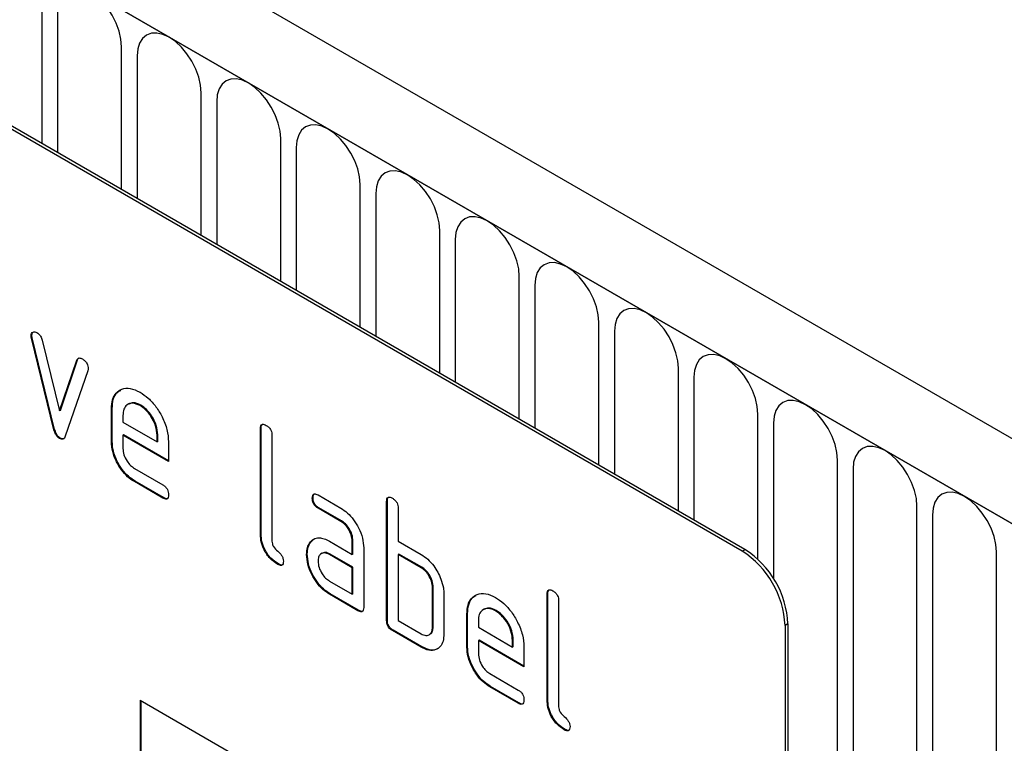
# Model space of a CAD drawing. Units: millimetres. Extents: x 154440 to 171792, y -11660 to 4290.
# Drawn here: x 158390 to 158439, y -478 to -442 of the extents above; entities that cross this region are included whole.
import ezdxf

# ---------------------------------------------------------------- set-up
doc = ezdxf.new("R2010")
doc.units = ezdxf.units.MM
doc.header["$LTSCALE"] = 2.5
doc.layers.add('133531', color=7, linetype='Continuous', lineweight=25)
doc.layers.add('TANGENT_EDGES', color=4, linetype='Continuous')

# ---------------------------------------------------------------- blocks, each defined once
blk = doc.blocks.new('1033175-M_D_ISOMETRIC VIEW')
at = {"layer": '133531'}
for p, q in [((3361.415, 396.167), (3008.923, 599.657)), ((3359.204, 393.256), (3006.004, 597.153)), ((3334.491, 398.479), (3269.437, 436.034)), ((3334.632, 398.561), (3269.578, 436.116)), ((3299.451, 409.117), (3299.416, 409.097)), ((3299.467, 409), (3299.432, 408.979)), ((3300.541, 404.464), (3299.432, 408.979)), ((3300.576, 404.484), (3299.467, 409)), ((3299.965, 408.879), (3300.821, 405.401)), ((3300.821, 405.401), (3301.673, 407.893)), ((3300.856, 405.422), (3301.709, 407.913)), ((3301.709, 407.913), (3301.673, 407.893)), ((3302.211, 407.375), (3301.102, 404.145)), ((3304.231, 405.739), (3304.187, 405.714)), ((3304.822, 405.678), (3304.787, 405.658)), ((3300.856, 405.422), (3300.821, 405.401)), ((3303.413, 405.519), (3303.378, 405.498)), ((3303.378, 403.865), (3303.378, 405.498)), ((3303.413, 403.886), (3303.413, 405.519)), ((3303.944, 405.17), (3303.944, 404.845)), ((3303.944, 404.845), (3305.632, 403.871)), ((3300.576, 404.484), (3300.541, 404.464)), ((3303.979, 404.212), (3303.944, 404.192)), ((3303.944, 404.192), (3303.944, 403.539)), ((3306.194, 402.893), (3303.944, 404.192)), ((3306.194, 402.934), (3303.979, 404.212)), ((3305.667, 404.216), (3305.632, 404.196)), ((3305.632, 403.871), (3305.632, 404.196)), ((3305.667, 403.891), (3305.667, 404.216)), ((3310.767, 404.54), (3310.732, 404.519)), ((3310.732, 399.293), (3310.732, 404.519)), ((3310.767, 399.314), (3310.767, 404.54)), ((3311.297, 404.193), (3311.297, 398.967)), ((3300.856, 404.055), (3300.821, 404.035)), ((3303.413, 403.886), (3303.378, 403.865)), ((3305.667, 403.891), (3305.632, 403.871)), ((3306.194, 403.873), (3306.194, 402.893)), ((3304.507, 402.56), (3305.912, 401.749)), ((3304.542, 401.928), (3304.507, 401.907)), ((3305.912, 401.096), (3304.507, 401.907)), ((3305.947, 401.116), (3304.542, 401.928)), ((3305.947, 401.116), (3305.912, 401.096)), ((3313.323, 401.105), (3313.287, 401.084)), ((3313.569, 401.248), (3314.694, 400.599)), ((3316.99, 400.948), (3316.954, 400.927)), ((3316.954, 395.048), (3316.954, 400.927)), ((3316.99, 395.068), (3316.99, 400.948)), ((3313.604, 400.615), (3313.569, 400.595)), ((3314.694, 399.946), (3313.569, 400.595)), ((3314.729, 399.966), (3313.604, 400.615)), ((3317.52, 400.601), (3317.52, 398.967)), ((3314.729, 399.966), (3314.694, 399.946)), ((3310.767, 399.314), (3310.732, 399.293)), ((3313.191, 398.899), (3313.156, 398.878)), ((3313.191, 398.899), (3313.386, 399.085)), ((3314.132, 398.964), (3315.257, 398.314)), ((3315.293, 398.988), (3315.257, 398.967)), ((3315.257, 398.314), (3315.257, 398.967)), ((3315.293, 398.334), (3315.293, 398.988)), ((3317.52, 398.967), (3318.651, 398.314)), ((3313.772, 398.372), (3313.728, 398.347)), ((3315.823, 398.641), (3315.823, 395.701)), ((3313.042, 398.327), (3313.007, 398.307)), ((3314.168, 398.331), (3314.132, 398.31)), ((3315.257, 397.661), (3314.132, 398.31)), ((3315.293, 397.681), (3314.168, 398.331)), ((3315.293, 398.334), (3315.257, 398.314)), ((3317.555, 398.335), (3317.52, 398.314)), ((3317.52, 398.314), (3317.52, 395.048)), ((3318.651, 397.661), (3317.52, 398.314)), ((3318.687, 397.682), (3317.555, 398.335)), ((3311.614, 397.845), (3311.579, 397.824)), ((3315.293, 397.681), (3315.257, 397.661)), ((3315.257, 396.354), (3315.257, 397.661)), ((3315.293, 396.375), (3315.293, 397.681)), ((3318.687, 397.682), (3318.651, 397.661)), ((3314.132, 397.004), (3315.257, 396.354)), ((3319.252, 396.702), (3319.217, 396.681)), ((3319.217, 394.722), (3319.217, 396.681)), ((3319.252, 394.742), (3319.252, 396.702)), ((3314.168, 396.371), (3314.132, 396.351)), ((3315.54, 395.538), (3314.132, 396.351)), ((3315.575, 395.558), (3314.168, 396.371)), ((3315.293, 396.375), (3315.257, 396.354)), ((3319.783, 396.355), (3319.783, 394.395)), ((3324.909, 396.376), (3324.874, 396.355)), ((3324.874, 391.129), (3324.874, 396.355)), ((3324.909, 391.15), (3324.909, 396.376)), ((3325.44, 396.029), (3325.44, 390.803)), ((3315.575, 395.558), (3315.54, 395.538)), ((3321.768, 395.616), (3321.723, 395.59)), ((3322.359, 395.554), (3322.323, 395.534)), ((3316.99, 395.068), (3316.954, 395.048)), ((3317.52, 395.048), (3318.651, 394.395)), ((3320.949, 395.395), (3320.914, 395.375)), ((3320.914, 393.742), (3320.914, 395.375)), ((3320.949, 393.762), (3320.949, 395.395)), ((3321.48, 395.047), (3321.48, 394.722)), ((3317.272, 394.579), (3317.237, 394.558)), ((3318.651, 393.742), (3317.237, 394.558)), ((3318.687, 393.762), (3317.272, 394.579)), ((3319.252, 394.742), (3319.217, 394.722)), ((3321.48, 394.722), (3323.168, 393.747)), ((3336.612, 394.805), (3336.612, 361.327)), ((3336.753, 394.887), (3336.753, 361.408)), ((3319.047, 394.351), (3319.091, 394.376)), ((3321.515, 394.089), (3321.48, 394.069)), ((3321.48, 394.069), (3321.48, 393.415)), ((3323.73, 392.77), (3321.48, 394.069)), ((3323.73, 392.81), (3321.515, 394.089)), ((3323.203, 394.093), (3323.168, 394.072)), ((3323.168, 393.747), (3323.168, 394.072)), ((3323.203, 393.768), (3323.203, 394.093)), ((3318.687, 393.762), (3318.651, 393.742)), ((3320.949, 393.762), (3320.914, 393.742)), ((3323.203, 393.768), (3323.168, 393.747)), ((3323.73, 393.749), (3323.73, 392.77)), ((3322.043, 392.437), (3323.448, 391.626)), ((3322.078, 391.804), (3322.043, 391.784)), ((3323.448, 390.972), (3322.043, 391.784)), ((3323.484, 390.993), (3322.078, 391.804)), ((3304.792, 391.127), (3334.491, 373.983)), ((3304.792, 391.127), (3304.792, 381.329)), ((3304.827, 391.107), (3304.827, 381.349)), ((3324.909, 391.15), (3324.874, 391.129)), ((3323.484, 390.993), (3323.448, 390.972)), ((3325.756, 389.681), (3325.721, 389.66))]:
    blk.add_line(p, q, dxfattribs=at)
for centre, start, end in [((3332.026, 394.607), 2.4763, 57.5237), ((3332.167, 394.688), 2.4764, 57.5236)]:
    blk.add_arc(centre, 4.59, start, end, dxfattribs=at)
for points, knots in [([(3299.416, 409.097), (3299.42, 409.142), (3299.43, 409.232), (3299.508, 409.29), (3299.598, 409.304), (3299.663, 409.273), (3299.696, 409.257)], [0, 0, 0, 0, 0.279308, 0.558966, 0.779531, 1, 1, 1, 1]), ([(3299.432, 408.979), (3299.427, 409.002), (3299.418, 409.043), (3299.416, 409.08), (3299.416, 409.097)], [0, 0, 0, 0, 0.559826, 1, 1, 1, 1]), ([(3299.451, 409.117), (3299.455, 409.163), (3299.462, 409.245), (3299.513, 409.277), (3299.535, 409.291)], [0, 0, 0, 0, 0.565055, 1, 1, 1, 1]), ([(3299.467, 409), (3299.462, 409.022), (3299.453, 409.063), (3299.451, 409.101), (3299.451, 409.117)], [0, 0, 0, 0, 0.559826, 1, 1, 1, 1]), ([(3299.696, 409.257), (3299.729, 409.235), (3299.796, 409.191), (3299.906, 409.061), (3299.943, 408.948), (3299.965, 408.879)], [0, 0, 0, 0, 0.281095, 0.562005, 1, 1, 1, 1]), ([(3301.673, 407.893), (3301.686, 407.921), (3301.71, 407.979), (3301.802, 408.023), (3301.889, 407.984), (3301.942, 407.96)], [0, 0, 0, 0, 0.280868, 0.561605, 1, 1, 1, 1]), ([(3301.709, 407.913), (3301.72, 407.944), (3301.735, 407.988), (3301.771, 408.001), (3301.781, 408.005)], [0, 0, 0, 0, 0.7215724, 1, 1, 1, 1]), ([(3301.942, 407.96), (3301.985, 407.933), (3302.07, 407.878), (3302.177, 407.739), (3302.222, 407.593), (3302.226, 407.513), (3302.228, 407.473)], [0, 0, 0, 0, 0.2806, 0.558502, 0.778738, 1, 1, 1, 1]), ([(3302.228, 407.473), (3302.227, 407.453), (3302.225, 407.418), (3302.215, 407.388), (3302.211, 407.375)], [0, 0, 0, 0, 0.559382, 1, 1, 1, 1]), ([(3303.378, 405.498), (3303.388, 405.652), (3303.408, 405.96), (3303.595, 406.292), (3303.891, 406.495), (3304.297, 406.551), (3304.624, 406.396), (3304.787, 406.318)], [0, 0, 0, 0, 0.186811, 0.37355, 0.560454, 0.780186, 1, 1, 1, 1]), ([(3303.413, 405.519), (3303.424, 405.672), (3303.445, 405.978), (3303.604, 406.287), (3303.768, 406.382), (3303.834, 406.42)], [0, 0, 0, 0, 0.373346, 0.74655, 1, 1, 1, 1]), ([(3304.787, 406.318), (3304.926, 406.226), (3305.203, 406.043), (3305.585, 405.61), (3305.909, 405.078), (3306.153, 404.463), (3306.18, 404.07), (3306.194, 403.873)], [0, 0, 0, 0, 0.186793, 0.37348, 0.560373, 0.780127, 1, 1, 1, 1]), ([(3304.787, 405.658), (3304.663, 405.712), (3304.414, 405.822), (3304.14, 405.713), (3303.968, 405.495), (3303.952, 405.279), (3303.944, 405.17)], [0, 0, 0, 0, 0.279532, 0.559299, 0.779622, 1, 1, 1, 1]), ([(3304.822, 405.678), (3304.696, 405.737), (3304.47, 405.842), (3304.307, 405.758), (3304.235, 405.72)], [0, 0, 0, 0, 0.560109, 1, 1, 1, 1]), ([(3305.632, 404.196), (3305.617, 404.348), (3305.588, 404.653), (3305.356, 405.102), (3305.081, 405.459), (3304.885, 405.591), (3304.787, 405.658)], [0, 0, 0, 0, 0.279524, 0.559345, 0.779653, 1, 1, 1, 1]), ([(3305.667, 404.216), (3305.652, 404.369), (3305.623, 404.673), (3305.392, 405.123), (3305.116, 405.479), (3304.92, 405.612), (3304.822, 405.678)], [0, 0, 0, 0, 0.279524, 0.559345, 0.779653, 1, 1, 1, 1]), ([(3310.732, 404.519), (3310.734, 404.568), (3310.739, 404.664), (3310.81, 404.745), (3310.914, 404.736), (3310.981, 404.7), (3311.015, 404.683)], [0, 0, 0, 0, 0.280763, 0.559007, 0.779253, 1, 1, 1, 1]), ([(3310.767, 404.54), (3310.768, 404.59), (3310.77, 404.681), (3310.821, 404.72), (3310.844, 404.737)], [0, 0, 0, 0, 0.558148, 1, 1, 1, 1]), ([(3311.015, 404.683), (3311.058, 404.655), (3311.143, 404.6), (3311.249, 404.458), (3311.293, 404.312), (3311.296, 404.232), (3311.297, 404.193)], [0, 0, 0, 0, 0.280669, 0.558931, 0.779165, 1, 1, 1, 1]), ([(3300.821, 404.035), (3300.784, 404.06), (3300.71, 404.109), (3300.6, 404.267), (3300.563, 404.389), (3300.541, 404.464)], [0, 0, 0, 0, 0.280091, 0.561469, 1, 1, 1, 1]), ([(3300.856, 404.055), (3300.819, 404.08), (3300.746, 404.129), (3300.635, 404.287), (3300.598, 404.41), (3300.576, 404.484)], [0, 0, 0, 0, 0.280091, 0.561469, 1, 1, 1, 1]), ([(3301.102, 404.145), (3301.089, 404.113), (3301.063, 404.048), (3300.995, 403.994), (3300.908, 403.992), (3300.85, 404.021), (3300.821, 404.035)], [0, 0, 0, 0, 0.280137, 0.559877, 0.779607, 1, 1, 1, 1]), ([(3301.043, 404.038), (3301.036, 404.032), (3301.01, 404.009), (3300.943, 404.014), (3300.885, 404.042), (3300.856, 404.055)], [0, 0, 0, 0, 0.168101, 0.583423, 1, 1, 1, 1]), ([(3304.507, 401.907), (3304.396, 401.98), (3304.173, 402.126), (3303.868, 402.474), (3303.606, 402.9), (3303.41, 403.393), (3303.389, 403.708), (3303.378, 403.865)], [0, 0, 0, 0, 0.186863, 0.373571, 0.560401, 0.780126, 1, 1, 1, 1]), ([(3304.542, 401.928), (3304.431, 402.001), (3304.209, 402.146), (3303.903, 402.495), (3303.642, 402.92), (3303.446, 403.413), (3303.424, 403.728), (3303.413, 403.886)], [0, 0, 0, 0, 0.186863, 0.373571, 0.560401, 0.780126, 1, 1, 1, 1]), ([(3303.944, 403.539), (3303.954, 403.437), (3303.975, 403.233), (3304.127, 402.933), (3304.311, 402.694), (3304.441, 402.605), (3304.507, 402.56)], [0, 0, 0, 0, 0.279457, 0.559355, 0.779724, 1, 1, 1, 1]), ([(3305.912, 401.749), (3305.955, 401.722), (3306.041, 401.667), (3306.145, 401.524), (3306.189, 401.379), (3306.192, 401.3), (3306.194, 401.26)], [0, 0, 0, 0, 0.280653, 0.559015, 0.779223, 1, 1, 1, 1]), ([(3313.287, 401.084), (3313.29, 401.132), (3313.294, 401.229), (3313.365, 401.31), (3313.468, 401.301), (3313.535, 401.266), (3313.569, 401.248)], [0, 0, 0, 0, 0.280669, 0.558898, 0.779069, 1, 1, 1, 1]), ([(3313.323, 401.105), (3313.324, 401.155), (3313.326, 401.245), (3313.376, 401.284), (3313.398, 401.302)], [0, 0, 0, 0, 0.560992, 1, 1, 1, 1]), ([(3306.194, 401.26), (3306.191, 401.212), (3306.187, 401.116), (3306.116, 401.036), (3306.013, 401.043), (3305.946, 401.078), (3305.912, 401.096)], [0, 0, 0, 0, 0.2806015, 0.5585498, 0.7786882, 1, 1, 1, 1]), ([(3306.154, 401.085), (3306.149, 401.079), (3306.126, 401.05), (3306.046, 401.067), (3305.98, 401.1), (3305.947, 401.116)], [0, 0, 0, 0, 0.120704, 0.559183, 1, 1, 1, 1]), ([(3313.569, 400.595), (3313.526, 400.622), (3313.44, 400.677), (3313.336, 400.82), (3313.292, 400.965), (3313.289, 401.045), (3313.287, 401.084)], [0, 0, 0, 0, 0.280747, 0.559078, 0.7793, 1, 1, 1, 1]), ([(3313.604, 400.615), (3313.561, 400.643), (3313.476, 400.698), (3313.371, 400.841), (3313.327, 400.986), (3313.324, 401.065), (3313.323, 401.105)], [0, 0, 0, 0, 0.280747, 0.559078, 0.7793, 1, 1, 1, 1]), ([(3316.954, 400.927), (3316.957, 400.976), (3316.961, 401.072), (3317.032, 401.152), (3317.136, 401.143), (3317.203, 401.108), (3317.237, 401.09)], [0, 0, 0, 0, 0.280763, 0.559007, 0.779253, 1, 1, 1, 1]), ([(3316.99, 400.948), (3316.991, 400.998), (3316.993, 401.088), (3317.044, 401.128), (3317.066, 401.145)], [0, 0, 0, 0, 0.5581475, 1, 1, 1, 1]), ([(3317.237, 401.09), (3317.28, 401.063), (3317.366, 401.008), (3317.472, 400.866), (3317.515, 400.72), (3317.518, 400.64), (3317.52, 400.601)], [0, 0, 0, 0, 0.280669, 0.558931, 0.779165, 1, 1, 1, 1]), ([(3314.694, 400.599), (3314.805, 400.525), (3315.027, 400.379), (3315.333, 400.032), (3315.592, 399.606), (3315.79, 399.113), (3315.812, 398.798), (3315.823, 398.641)], [0, 0, 0, 0, 0.186802, 0.373514, 0.560407, 0.780078, 1, 1, 1, 1]), ([(3315.257, 398.967), (3315.248, 399.069), (3315.231, 399.273), (3315.077, 399.575), (3314.891, 399.814), (3314.76, 399.902), (3314.694, 399.946)], [0, 0, 0, 0, 0.27963, 0.559223, 0.779548, 1, 1, 1, 1]), ([(3315.293, 398.988), (3315.284, 399.089), (3315.266, 399.293), (3315.112, 399.596), (3314.927, 399.835), (3314.795, 399.922), (3314.729, 399.966)], [0, 0, 0, 0, 0.27963, 0.559223, 0.779548, 1, 1, 1, 1]), ([(3311.579, 397.824), (3311.452, 397.911), (3311.198, 398.083), (3310.901, 398.508), (3310.75, 398.938), (3310.738, 399.175), (3310.732, 399.293)], [0, 0, 0, 0, 0.28008, 0.559069, 0.779201, 1, 1, 1, 1]), ([(3311.614, 397.845), (3311.487, 397.931), (3311.234, 398.103), (3310.937, 398.529), (3310.785, 398.958), (3310.773, 399.195), (3310.767, 399.314)], [0, 0, 0, 0, 0.2800799, 0.559069, 0.7792014, 1, 1, 1, 1]), ([(3311.297, 398.967), (3311.301, 398.923), (3311.308, 398.834), (3311.402, 398.642), (3311.579, 398.477), (3311.757, 398.314), (3311.85, 398.121), (3311.857, 398.033), (3311.861, 397.989)], [0, 0, 0, 0, 0.125305, 0.250335, 0.499896, 0.749686, 0.874716, 1, 1, 1, 1]), ([(3313.007, 398.307), (3313.015, 398.431), (3313.029, 398.654), (3313.117, 398.81), (3313.156, 398.878)], [0, 0, 0, 0, 0.55981, 1, 1, 1, 1]), ([(3313.042, 398.327), (3313.05, 398.452), (3313.064, 398.674), (3313.153, 398.83), (3313.191, 398.899)], [0, 0, 0, 0, 0.55981, 1, 1, 1, 1]), ([(3313.156, 398.878), (3313.217, 398.95), (3313.339, 399.095), (3313.599, 399.152), (3313.871, 399.1), (3314.045, 399.009), (3314.132, 398.964)], [0, 0, 0, 0, 0.279971, 0.559505, 0.779714, 1, 1, 1, 1]), ([(3314.132, 398.31), (3314.049, 398.347), (3313.882, 398.42), (3313.698, 398.349), (3313.586, 398.199), (3313.575, 398.054), (3313.569, 397.982)], [0, 0, 0, 0, 0.279478, 0.559304, 0.77968, 1, 1, 1, 1]), ([(3314.168, 398.331), (3314.083, 398.37), (3313.931, 398.441), (3313.821, 398.384), (3313.773, 398.359)], [0, 0, 0, 0, 0.55842, 1, 1, 1, 1]), ([(3311.861, 397.989), (3311.858, 397.94), (3311.854, 397.844), (3311.783, 397.764), (3311.68, 397.772), (3311.613, 397.807), (3311.579, 397.824)], [0, 0, 0, 0, 0.280602, 0.55855, 0.778688, 1, 1, 1, 1]), ([(3314.132, 396.351), (3314.021, 396.423), (3313.799, 396.569), (3313.494, 396.917), (3313.235, 397.343), (3313.039, 397.835), (3313.018, 398.149), (3313.007, 398.307)], [0, 0, 0, 0, 0.186885, 0.37361, 0.560398, 0.78009, 1, 1, 1, 1]), ([(3314.168, 396.371), (3314.057, 396.444), (3313.835, 396.589), (3313.53, 396.937), (3313.271, 397.363), (3313.075, 397.855), (3313.053, 398.17), (3313.042, 398.327)], [0, 0, 0, 0, 0.1868849, 0.3736097, 0.5603978, 0.7800903, 1, 1, 1, 1]), ([(3313.569, 397.982), (3313.579, 397.88), (3313.6, 397.677), (3313.752, 397.376), (3313.936, 397.138), (3314.067, 397.048), (3314.132, 397.004)], [0, 0, 0, 0, 0.279457, 0.559355, 0.779724, 1, 1, 1, 1]), ([(3318.651, 398.314), (3318.763, 398.242), (3318.985, 398.097), (3319.273, 397.781), (3319.491, 397.436), (3319.585, 397.212), (3319.632, 397.099)], [0, 0, 0, 0, 0.279989, 0.559593, 0.779716, 1, 1, 1, 1]), ([(3311.821, 397.813), (3311.816, 397.807), (3311.793, 397.778), (3311.713, 397.796), (3311.647, 397.828), (3311.614, 397.845)], [0, 0, 0, 0, 0.120704, 0.559183, 1, 1, 1, 1]), ([(3319.217, 396.681), (3319.208, 396.783), (3319.19, 396.987), (3319.036, 397.291), (3318.849, 397.529), (3318.717, 397.617), (3318.651, 397.661)], [0, 0, 0, 0, 0.279621, 0.559225, 0.779528, 1, 1, 1, 1]), ([(3319.252, 396.702), (3319.243, 396.804), (3319.225, 397.008), (3319.071, 397.311), (3318.884, 397.55), (3318.753, 397.638), (3318.687, 397.682)], [0, 0, 0, 0, 0.279621, 0.559225, 0.779528, 1, 1, 1, 1]), ([(3319.632, 397.099), (3319.681, 396.954), (3319.768, 396.695), (3319.778, 396.459), (3319.783, 396.355)], [0, 0, 0, 0, 0.5597983, 1, 1, 1, 1]), ([(3324.874, 396.355), (3324.876, 396.404), (3324.881, 396.5), (3324.952, 396.581), (3325.056, 396.571), (3325.123, 396.536), (3325.157, 396.519)], [0, 0, 0, 0, 0.280763, 0.559007, 0.779253, 1, 1, 1, 1]), ([(3324.909, 396.376), (3324.91, 396.426), (3324.912, 396.516), (3324.963, 396.556), (3324.986, 396.573)], [0, 0, 0, 0, 0.558148, 1, 1, 1, 1]), ([(3325.157, 396.519), (3325.2, 396.491), (3325.285, 396.436), (3325.391, 396.294), (3325.435, 396.148), (3325.438, 396.068), (3325.44, 396.029)], [0, 0, 0, 0, 0.2806693, 0.558931, 0.7791654, 1, 1, 1, 1]), ([(3320.914, 395.375), (3320.924, 395.529), (3320.944, 395.837), (3321.131, 396.168), (3321.428, 396.372), (3321.833, 396.428), (3322.16, 396.272), (3322.323, 396.195)], [0, 0, 0, 0, 0.186811, 0.37355, 0.560454, 0.780186, 1, 1, 1, 1]), ([(3320.949, 395.395), (3320.96, 395.548), (3320.981, 395.854), (3321.14, 396.163), (3321.304, 396.258), (3321.37, 396.297)], [0, 0, 0, 0, 0.373346, 0.74655, 1, 1, 1, 1]), ([(3322.323, 396.195), (3322.462, 396.103), (3322.739, 395.92), (3323.121, 395.487), (3323.446, 394.955), (3323.69, 394.339), (3323.716, 393.946), (3323.73, 393.749)], [0, 0, 0, 0, 0.186793, 0.37348, 0.560373, 0.780127, 1, 1, 1, 1]), ([(3315.823, 395.701), (3315.821, 395.653), (3315.816, 395.557), (3315.745, 395.476), (3315.641, 395.485), (3315.574, 395.52), (3315.54, 395.538)], [0, 0, 0, 0, 0.280596, 0.558566, 0.778787, 1, 1, 1, 1]), ([(3315.783, 395.526), (3315.778, 395.52), (3315.755, 395.491), (3315.674, 395.509), (3315.608, 395.542), (3315.575, 395.558)], [0, 0, 0, 0, 0.1220474, 0.5600368, 1, 1, 1, 1]), ([(3322.323, 395.534), (3322.199, 395.589), (3321.95, 395.698), (3321.677, 395.59), (3321.505, 395.371), (3321.488, 395.155), (3321.48, 395.047)], [0, 0, 0, 0, 0.279532, 0.559299, 0.779622, 1, 1, 1, 1]), ([(3322.359, 395.554), (3322.232, 395.613), (3322.006, 395.719), (3321.843, 395.634), (3321.771, 395.597)], [0, 0, 0, 0, 0.5601094, 1, 1, 1, 1]), ([(3323.168, 394.072), (3323.153, 394.225), (3323.124, 394.529), (3322.893, 394.979), (3322.617, 395.335), (3322.421, 395.468), (3322.323, 395.534)], [0, 0, 0, 0, 0.2795241, 0.5593448, 0.779653, 1, 1, 1, 1]), ([(3323.203, 394.093), (3323.189, 394.245), (3323.159, 394.55), (3322.928, 394.999), (3322.652, 395.356), (3322.456, 395.488), (3322.359, 395.554)], [0, 0, 0, 0, 0.2795241, 0.5593448, 0.779653, 1, 1, 1, 1]), ([(3317.237, 394.558), (3317.194, 394.586), (3317.108, 394.64), (3317.004, 394.783), (3316.959, 394.929), (3316.956, 395.008), (3316.954, 395.048)], [0, 0, 0, 0, 0.280711, 0.558625, 0.778846, 1, 1, 1, 1]), ([(3317.272, 394.579), (3317.229, 394.606), (3317.144, 394.661), (3317.039, 394.804), (3316.995, 394.949), (3316.991, 395.029), (3316.99, 395.068)], [0, 0, 0, 0, 0.280711, 0.558625, 0.778846, 1, 1, 1, 1]), ([(3318.651, 394.395), (3318.735, 394.358), (3318.902, 394.284), (3319.087, 394.355), (3319.2, 394.504), (3319.211, 394.649), (3319.217, 394.722)], [0, 0, 0, 0, 0.279574, 0.559225, 0.779646, 1, 1, 1, 1]), ([(3319.081, 394.385), (3319.096, 394.389), (3319.163, 394.406), (3319.233, 394.53), (3319.246, 394.671), (3319.252, 394.742)], [0, 0, 0, 0, 0.121992, 0.561062, 1, 1, 1, 1]), ([(3319.783, 394.395), (3319.775, 394.272), (3319.758, 394.024), (3319.612, 393.754), (3319.373, 393.591), (3319.045, 393.552), (3318.783, 393.678), (3318.651, 393.742)], [0, 0, 0, 0, 0.186795, 0.373486, 0.560371, 0.780117, 1, 1, 1, 1]), ([(3319.481, 393.687), (3319.458, 393.669), (3319.351, 393.587), (3319.077, 393.578), (3318.817, 393.701), (3318.687, 393.762)], [0, 0, 0, 0, 0.116496, 0.558111, 1, 1, 1, 1]), ([(3322.043, 391.784), (3321.932, 391.857), (3321.71, 392.002), (3321.404, 392.351), (3321.143, 392.776), (3320.947, 393.269), (3320.925, 393.584), (3320.914, 393.742)], [0, 0, 0, 0, 0.186863, 0.373571, 0.560401, 0.780126, 1, 1, 1, 1]), ([(3322.078, 391.804), (3321.967, 391.877), (3321.745, 392.023), (3321.44, 392.371), (3321.178, 392.796), (3320.982, 393.29), (3320.96, 393.605), (3320.949, 393.762)], [0, 0, 0, 0, 0.1868628, 0.3735715, 0.5604014, 0.7801263, 1, 1, 1, 1]), ([(3321.48, 393.415), (3321.49, 393.314), (3321.511, 393.11), (3321.663, 392.809), (3321.847, 392.571), (3321.978, 392.482), (3322.043, 392.437)], [0, 0, 0, 0, 0.279457, 0.559355, 0.779724, 1, 1, 1, 1]), ([(3323.448, 391.626), (3323.491, 391.598), (3323.577, 391.544), (3323.682, 391.401), (3323.725, 391.255), (3323.728, 391.176), (3323.73, 391.137)], [0, 0, 0, 0, 0.2806534, 0.5590154, 0.7792233, 1, 1, 1, 1]), ([(3323.73, 391.137), (3323.728, 391.088), (3323.723, 390.992), (3323.652, 390.912), (3323.549, 390.92), (3323.482, 390.955), (3323.448, 390.972)], [0, 0, 0, 0, 0.280602, 0.55855, 0.778688, 1, 1, 1, 1]), ([(3325.721, 389.66), (3325.594, 389.747), (3325.34, 389.919), (3325.044, 390.344), (3324.892, 390.774), (3324.88, 391.011), (3324.874, 391.129)], [0, 0, 0, 0, 0.28008, 0.559069, 0.779201, 1, 1, 1, 1]), ([(3325.756, 389.681), (3325.629, 389.767), (3325.376, 389.939), (3325.079, 390.365), (3324.927, 390.794), (3324.915, 391.031), (3324.909, 391.15)], [0, 0, 0, 0, 0.28008, 0.559069, 0.779201, 1, 1, 1, 1]), ([(3323.69, 390.961), (3323.685, 390.955), (3323.662, 390.926), (3323.582, 390.944), (3323.517, 390.976), (3323.484, 390.993)], [0, 0, 0, 0, 0.120704, 0.559183, 1, 1, 1, 1]), ([(3325.44, 390.803), (3325.443, 390.759), (3325.45, 390.67), (3325.544, 390.477), (3325.721, 390.313), (3325.899, 390.15), (3325.992, 389.957), (3325.999, 389.869), (3326.003, 389.824)], [0, 0, 0, 0, 0.125305, 0.250335, 0.499896, 0.749686, 0.874716, 1, 1, 1, 1]), ([(3326.003, 389.824), (3326, 389.776), (3325.996, 389.68), (3325.925, 389.6), (3325.822, 389.608), (3325.755, 389.643), (3325.721, 389.66)], [0, 0, 0, 0, 0.280602, 0.55855, 0.778688, 1, 1, 1, 1]), ([(3325.963, 389.649), (3325.958, 389.643), (3325.935, 389.614), (3325.855, 389.631), (3325.789, 389.664), (3325.756, 389.681)], [0, 0, 0, 0, 0.1207041, 0.5591835, 1, 1, 1, 1])]:
    blk.add_open_spline(points, degree=3, knots=knots, dxfattribs=at)
at = {"layer": 'TANGENT_EDGES'}
for p, q in [((3006.358, 596.949), (3358.85, 393.46)), ((3299.953, 418.58), (3299.953, 425.623)), ((3300.721, 425.18), (3300.721, 418.137)), ((3303.878, 416.315), (3303.878, 423.357)), ((3304.646, 422.914), (3304.646, 415.872)), ((3307.802, 414.049), (3307.802, 421.092)), ((3308.57, 420.649), (3308.57, 413.606)), ((3311.727, 411.784), (3311.727, 418.826)), ((3312.495, 418.383), (3312.495, 411.34)), ((3315.651, 409.518), (3315.651, 416.561)), ((3316.419, 416.118), (3316.419, 409.075)), ((3319.576, 407.253), (3319.576, 414.295)), ((3320.343, 413.852), (3320.343, 406.809)), ((3323.5, 404.987), (3323.5, 412.03)), ((3324.268, 411.587), (3324.268, 404.544)), ((3327.424, 402.722), (3327.424, 409.764)), ((3328.192, 409.321), (3328.192, 402.278)), ((3331.349, 400.456), (3331.349, 407.499)), ((3332.117, 407.055), (3332.117, 400.013)), ((3335.273, 398.076), (3335.273, 405.233)), ((3336.041, 404.79), (3336.041, 397.129)), ((3339.198, 387.862), (3339.198, 402.968)), ((3339.966, 402.524), (3339.966, 387.418)), ((3343.122, 385.596), (3343.122, 400.702)), ((3343.89, 400.259), (3343.89, 385.153)), ((3334.491, 398.479), (3334.632, 398.561)), ((3347.047, 383.331), (3347.047, 398.437)), ((3336.753, 394.887), (3336.612, 394.805))]:
    blk.add_line(p, q, dxfattribs=at)
at = {"layer": 'TANGENT_EDGES', "flags": 128}
for points in [[(3303.878, 423.357), (3303.847, 423.731), (3303.758, 424.124), (3303.612, 424.524), (3303.416, 424.913), (3303.176, 425.278), (3302.903, 425.604), (3302.607, 425.878), (3302.299, 426.091), (3301.992, 426.234), (3301.696, 426.301), (3301.423, 426.29), (3301.183, 426.202), (3300.987, 426.039), (3300.841, 425.808), (3300.752, 425.518), (3300.721, 425.18)], [(3307.802, 421.092), (3307.772, 421.465), (3307.682, 421.859), (3307.536, 422.258), (3307.34, 422.648), (3307.101, 423.012), (3306.828, 423.338), (3306.532, 423.613), (3306.224, 423.826), (3305.916, 423.968), (3305.62, 424.036), (3305.347, 424.025), (3305.108, 423.936), (3304.912, 423.773), (3304.766, 423.542), (3304.676, 423.252), (3304.646, 422.914)], [(3311.727, 418.826), (3311.696, 419.199), (3311.607, 419.593), (3311.461, 419.992), (3311.264, 420.382), (3311.025, 420.747), (3310.752, 421.073), (3310.456, 421.347), (3310.148, 421.56), (3309.84, 421.703), (3309.544, 421.77), (3309.272, 421.759), (3309.032, 421.671), (3308.836, 421.508), (3308.69, 421.277), (3308.6, 420.987), (3308.57, 420.649)], [(3315.651, 416.561), (3315.621, 416.934), (3315.531, 417.328), (3315.385, 417.727), (3315.189, 418.116), (3314.95, 418.481), (3314.677, 418.807), (3314.381, 419.082), (3314.073, 419.295), (3313.765, 419.437), (3313.469, 419.504), (3313.196, 419.494), (3312.957, 419.405), (3312.761, 419.242), (3312.615, 419.011), (3312.525, 418.721), (3312.495, 418.383)], [(3319.576, 414.295), (3319.545, 414.668), (3319.455, 415.062), (3319.31, 415.461), (3319.113, 415.851), (3318.874, 416.216), (3318.601, 416.542), (3318.305, 416.816), (3317.997, 417.029), (3317.689, 417.172), (3317.393, 417.239), (3317.12, 417.228), (3316.881, 417.139), (3316.685, 416.977), (3316.539, 416.746), (3316.449, 416.456), (3316.419, 416.118)], [(3323.5, 412.03), (3323.47, 412.403), (3323.38, 412.797), (3323.234, 413.196), (3323.038, 413.585), (3322.799, 413.95), (3322.526, 414.276), (3322.23, 414.551), (3321.922, 414.763), (3321.614, 414.906), (3321.318, 414.973), (3321.045, 414.963), (3320.806, 414.874), (3320.609, 414.711), (3320.464, 414.48), (3320.374, 414.19), (3320.343, 413.852)], [(3327.424, 409.764), (3327.394, 410.137), (3327.304, 410.531), (3327.158, 410.93), (3326.962, 411.32), (3326.723, 411.685), (3326.45, 412.011), (3326.154, 412.285), (3325.846, 412.498), (3325.538, 412.641), (3325.242, 412.708), (3324.969, 412.697), (3324.73, 412.608), (3324.534, 412.446), (3324.388, 412.215), (3324.298, 411.925), (3324.268, 411.587)], [(3331.349, 407.499), (3331.319, 407.872), (3331.229, 408.266), (3331.083, 408.665), (3330.887, 409.054), (3330.647, 409.419), (3330.375, 409.745), (3330.079, 410.02), (3329.771, 410.232), (3329.463, 410.375), (3329.167, 410.442), (3328.894, 410.431), (3328.655, 410.343), (3328.458, 410.18), (3328.312, 409.949), (3328.223, 409.659), (3328.192, 409.321)], [(3335.273, 405.233), (3335.243, 405.606), (3335.153, 406), (3335.007, 406.399), (3334.811, 406.789), (3334.572, 407.154), (3334.299, 407.479), (3334.003, 407.754), (3333.695, 407.967), (3333.387, 408.11), (3333.091, 408.177), (3332.818, 408.166), (3332.579, 408.077), (3332.383, 407.914), (3332.237, 407.684), (3332.147, 407.394), (3332.117, 407.055)], [(3339.198, 402.968), (3339.167, 403.341), (3339.078, 403.734), (3338.932, 404.134), (3338.736, 404.523), (3338.496, 404.888), (3338.223, 405.214), (3337.927, 405.489), (3337.619, 405.701), (3337.312, 405.844), (3337.015, 405.911), (3336.743, 405.9), (3336.503, 405.812), (3336.307, 405.649), (3336.161, 405.418), (3336.072, 405.128), (3336.041, 404.79)], [(3343.122, 400.702), (3343.092, 401.075), (3343.002, 401.469), (3342.856, 401.868), (3342.66, 402.258), (3342.421, 402.622), (3342.148, 402.948), (3341.852, 403.223), (3341.544, 403.436), (3341.236, 403.579), (3340.94, 403.646), (3340.667, 403.635), (3340.428, 403.546), (3340.232, 403.383), (3340.086, 403.152), (3339.996, 402.862), (3339.966, 402.524)], [(3347.047, 398.437), (3347.016, 398.81), (3346.927, 399.203), (3346.781, 399.603), (3346.584, 399.992), (3346.345, 400.357), (3346.072, 400.683), (3345.776, 400.958), (3345.468, 401.17), (3345.16, 401.313), (3344.864, 401.38), (3344.592, 401.369), (3344.352, 401.281), (3344.156, 401.118), (3344.01, 400.887), (3343.92, 400.597), (3343.89, 400.259)]]:
    blk.add_lwpolyline(points, dxfattribs=at)

msp = doc.modelspace()

# ---------------------------------------------------------------- block references
at = {"layer": '133531'}
msp.add_blockref('1033175-M_D_ISOMETRIC VIEW', (155091.526, -867.098), dxfattribs=at)

doc.saveas('drawing.dxf')
